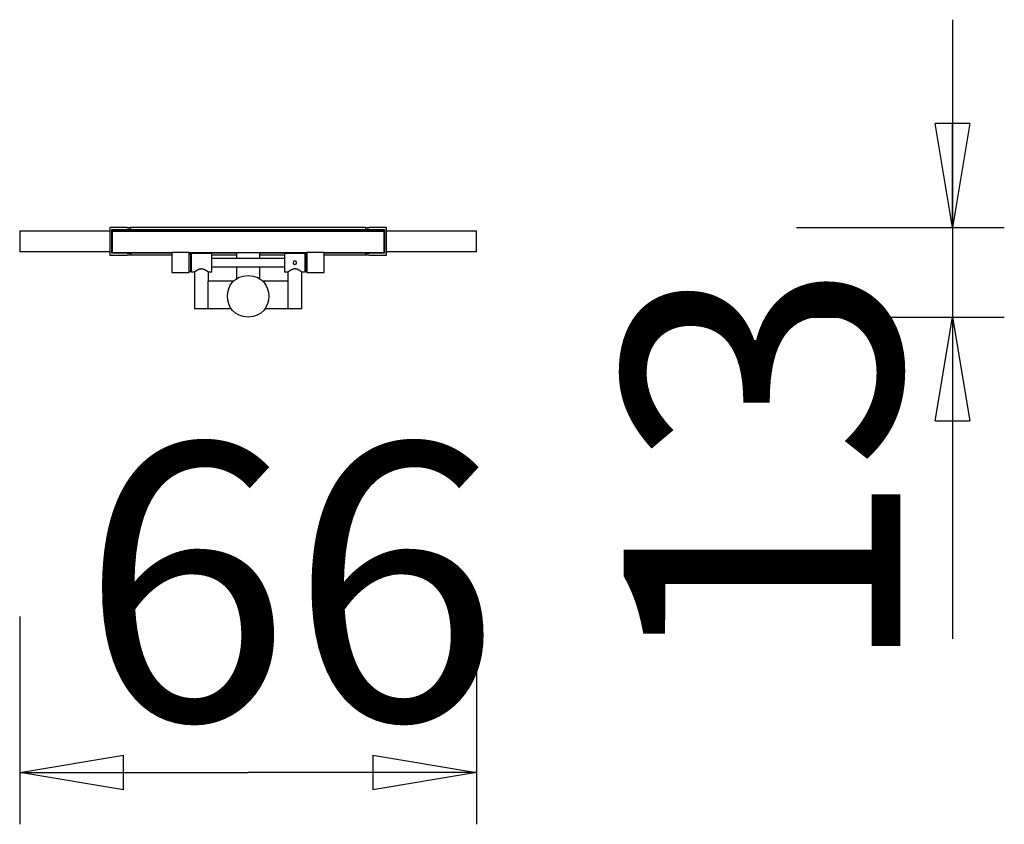
# Model space of a CAD drawing. Units: inches. Extents: x 97.9 to 112.1, y 131.4 to 165.1.
# Drawn here: x 97.9 to 112.1, y 131.4 to 143 of the extents above; entities that cross this region are included whole.
import ezdxf

# ---------------------------------------------------------------- set-up
doc = ezdxf.new("R2010")
doc.units = ezdxf.units.IN
doc.header["$MEASUREMENT"] = 0
doc.layers.add('Ebene 1', color=7, linetype='Continuous')

# ---------------------------------------------------------------- blocks, each defined once
blk = doc.blocks.new('block 2')
at = {"layer": 'Ebene 1', "color": 179, "lineweight": 25, "true_color": 0x1c1c1b}
for points in [[(111.326, 142.999), (111.326, 138.704)], [(111.326, 139.999), (111.076, 141.499)], [(111.576, 141.499), (111.076, 141.499)], [(111.576, 141.499), (111.326, 139.999)], [(111.326, 139.999), (111.326, 141.499)], [(99.152, 139.999), (99.152, 139.599)], [(99.402, 139.999), (99.152, 139.999)], [(99.182, 139.969), (99.402, 139.969)], [(99.182, 139.629), (99.182, 139.969)], [(99.402, 139.999), (99.452, 139.999)], [(99.452, 139.969), (99.402, 139.969)], [(99.452, 139.999), (99.452, 139.969)], [(102.852, 139.999), (99.452, 139.999)], [(99.452, 139.969), (102.852, 139.969)], [(102.852, 139.999), (102.902, 139.999)], [(102.852, 139.969), (102.852, 139.999)], [(102.902, 139.969), (102.852, 139.969)], [(103.152, 139.999), (102.902, 139.999)], [(102.902, 139.969), (103.122, 139.969)], [(103.122, 139.969), (103.122, 139.629)], [(103.152, 139.599), (103.152, 139.999)], [(109.076, 139.999), (112.076, 139.999)], [(97.852, 139.949), (98.283, 139.949)], [(97.852, 139.949), (97.852, 139.649)], [(98.283, 139.949), (98.353, 139.949)], [(98.353, 139.949), (98.461, 139.949)], [(98.461, 139.949), (98.503, 139.949)], [(98.503, 139.949), (98.61, 139.949)], [(98.61, 139.949), (98.681, 139.949)], [(98.681, 139.949), (99.152, 139.949)], [(99.202, 139.939), (99.192, 139.939)], [(99.192, 139.939), (99.192, 139.939)], [(99.192, 139.639), (99.192, 139.939)], [(99.202, 139.959), (103.102, 139.959)], [(99.202, 139.939), (99.202, 139.959)], [(103.102, 139.939), (99.202, 139.939)], [(103.102, 139.959), (103.102, 139.939)], [(103.112, 139.939), (103.102, 139.939)], [(103.112, 139.939), (103.112, 139.939)], [(103.112, 139.939), (103.112, 139.639)], [(103.152, 139.949), (103.623, 139.949)], [(103.623, 139.949), (103.693, 139.949)], [(103.693, 139.949), (103.801, 139.949)], [(103.801, 139.949), (103.843, 139.949)], [(103.843, 139.949), (103.95, 139.949)], [(103.95, 139.949), (104.021, 139.949)], [(104.021, 139.949), (104.452, 139.949)], [(104.452, 139.649), (104.452, 139.949)], [(98.283, 139.649), (97.852, 139.649)], [(98.353, 139.649), (98.283, 139.649)], [(98.461, 139.649), (98.353, 139.649)], [(98.503, 139.649), (98.461, 139.649)], [(98.61, 139.649), (98.503, 139.649)], [(98.681, 139.649), (98.61, 139.649)], [(99.152, 139.649), (98.681, 139.649)], [(99.152, 139.599), (99.402, 139.599)], [(99.402, 139.629), (99.182, 139.629)], [(99.192, 139.639), (100.052, 139.639)], [(99.402, 139.629), (99.452, 139.629)], [(99.452, 139.599), (99.402, 139.599)], [(99.452, 139.629), (99.452, 139.599)], [(100.052, 139.629), (99.452, 139.629)], [(100.052, 139.599), (99.452, 139.599)], [(100.052, 139.639), (100.052, 139.347)], [(100.302, 139.639), (100.052, 139.639)], [(100.302, 139.639), (102.002, 139.639)], [(100.302, 139.347), (100.302, 139.639)], [(100.983, 139.629), (100.302, 139.629)], [(100.322, 139.614), (100.302, 139.614)], [(100.322, 139.364), (100.322, 139.614)], [(100.327, 139.599), (100.322, 139.599)], [(100.327, 139.549), (100.322, 139.549)], [(100.327, 139.624), (100.327, 139.354)], [(100.627, 139.624), (100.327, 139.624)], [(100.627, 139.354), (100.627, 139.624)], [(100.983, 139.599), (100.627, 139.599)], [(101.677, 139.549), (100.627, 139.549)], [(100.983, 139.639), (100.983, 139.549)], [(101.32, 139.549), (101.32, 139.639)], [(102.002, 139.629), (101.32, 139.629)], [(101.677, 139.599), (101.32, 139.599)], [(101.677, 139.624), (101.677, 139.354)], [(101.977, 139.624), (101.677, 139.624)], [(101.977, 139.354), (101.977, 139.624)], [(101.982, 139.599), (101.977, 139.599)], [(101.982, 139.549), (101.977, 139.549)], [(101.982, 139.614), (101.982, 139.364)], [(102.002, 139.614), (101.982, 139.614)], [(102.002, 139.639), (102.002, 139.347)], [(102.252, 139.639), (102.002, 139.639)], [(102.252, 139.639), (103.112, 139.639)], [(102.252, 139.347), (102.252, 139.639)], [(102.852, 139.629), (102.252, 139.629)], [(102.852, 139.599), (102.252, 139.599)], [(102.852, 139.629), (102.902, 139.629)], [(102.852, 139.599), (102.852, 139.629)], [(102.902, 139.599), (102.852, 139.599)], [(103.122, 139.629), (102.902, 139.629)], [(102.902, 139.599), (103.152, 139.599)], [(103.623, 139.649), (103.152, 139.649)], [(103.693, 139.649), (103.623, 139.649)], [(103.801, 139.649), (103.693, 139.649)], [(103.843, 139.649), (103.801, 139.649)], [(103.95, 139.649), (103.843, 139.649)], [(104.021, 139.649), (103.95, 139.649)], [(104.452, 139.649), (104.021, 139.649)], [(100.322, 139.429), (100.327, 139.429)], [(100.577, 139.354), (100.577, 139.355), (100.577, 139.355), (100.577, 139.355), (100.576, 139.355), (100.576, 139.355), (100.576, 139.355), (100.576, 139.355), (100.576, 139.355), (100.575, 139.356), (100.575, 139.356), (100.575, 139.356), (100.574, 139.356), (100.574, 139.357), (100.573, 139.357), (100.573, 139.357), (100.572, 139.358), (100.572, 139.358), (100.571, 139.359), (100.57, 139.359), (100.57, 139.36), (100.569, 139.36), (100.568, 139.361), (100.567, 139.361), (100.567, 139.362), (100.566, 139.362), (100.565, 139.363), (100.564, 139.364), (100.563, 139.364), (100.562, 139.365), (100.561, 139.365), (100.56, 139.366), (100.56, 139.367), (100.559, 139.367), (100.558, 139.368), (100.557, 139.369), (100.555, 139.369), (100.554, 139.37), (100.553, 139.371), (100.552, 139.371), (100.551, 139.372), (100.55, 139.373), (100.549, 139.374), (100.548, 139.374), (100.547, 139.375), (100.545, 139.376), (100.544, 139.376), (100.543, 139.377), (100.542, 139.378), (100.541, 139.379), (100.539, 139.379), (100.538, 139.38), (100.537, 139.381), (100.535, 139.381), (100.534, 139.382), (100.533, 139.383), (100.532, 139.383), (100.53, 139.384), (100.529, 139.385), (100.528, 139.385), (100.526, 139.386), (100.525, 139.387), (100.524, 139.387), (100.522, 139.388), (100.521, 139.389), (100.52, 139.389), (100.518, 139.39), (100.517, 139.39), (100.515, 139.391), (100.514, 139.391), (100.512, 139.392), (100.511, 139.393), (100.509, 139.393), (100.508, 139.394), (100.506, 139.394), (100.505, 139.395), (100.503, 139.395), (100.502, 139.395), (100.5, 139.396), (100.499, 139.396), (100.497, 139.397), (100.495, 139.397), (100.494, 139.397), (100.492, 139.398), (100.49, 139.398), (100.489, 139.398), (100.487, 139.398), (100.485, 139.398), (100.484, 139.399), (100.482, 139.399), (100.48, 139.399), (100.479, 139.399), (100.477, 139.399), (100.475, 139.399), (100.474, 139.399), (100.472, 139.399), (100.47, 139.399), (100.469, 139.399), (100.467, 139.398), (100.465, 139.398), (100.464, 139.398), (100.462, 139.398), (100.46, 139.397), (100.459, 139.397), (100.457, 139.397), (100.455, 139.396), (100.454, 139.396), (100.452, 139.395), (100.451, 139.395), (100.449, 139.395), (100.447, 139.394), (100.446, 139.394), (100.444, 139.393), (100.443, 139.393), (100.441, 139.392), (100.44, 139.391), (100.438, 139.391), (100.437, 139.39), (100.435, 139.39), (100.433, 139.389), (100.432, 139.388), (100.431, 139.388), (100.429, 139.387), (100.428, 139.386), (100.426, 139.386), (100.425, 139.385), (100.423, 139.384), (100.422, 139.384), (100.421, 139.383), (100.419, 139.382), (100.418, 139.381), (100.417, 139.381), (100.415, 139.38), (100.414, 139.379), (100.413, 139.379), (100.412, 139.378), (100.41, 139.377), (100.409, 139.376), (100.408, 139.375), (100.406, 139.375), (100.405, 139.374), (100.404, 139.373), (100.403, 139.372), (100.402, 139.372), (100.401, 139.371), (100.399, 139.37), (100.398, 139.37), (100.397, 139.369), (100.396, 139.368), (100.395, 139.367), (100.394, 139.367), (100.393, 139.366), (100.392, 139.365), (100.391, 139.365), (100.39, 139.364), (100.389, 139.363), (100.388, 139.363), (100.387, 139.362), (100.386, 139.361), (100.386, 139.361), (100.385, 139.36), (100.384, 139.36), (100.383, 139.359), (100.383, 139.359), (100.382, 139.358), (100.381, 139.358), (100.381, 139.357), (100.38, 139.357), (100.38, 139.357), (100.379, 139.356), (100.379, 139.356), (100.378, 139.356), (100.378, 139.355), (100.378, 139.355), (100.378, 139.355), (100.377, 139.355), (100.377, 139.355), (100.377, 139.355), (100.377, 139.354)], [(100.627, 139.429), (101.677, 139.429)], [(100.983, 139.429), (100.983, 139.253)], [(101.32, 139.253), (101.32, 139.429)], [(101.812, 139.469), (101.817, 139.472)], [(101.817, 139.472), (101.817, 139.467)], [(101.847, 139.489), (101.852, 139.492)], [(101.852, 139.487), (101.847, 139.489)], [(101.977, 139.429), (101.982, 139.429)], [(100.052, 139.347), (100.302, 139.347)], [(100.302, 139.364), (100.322, 139.364)], [(100.377, 139.354), (100.327, 139.354)], [(100.377, 139.354), (100.377, 138.823)], [(100.627, 139.354), (100.577, 139.354)], [(100.577, 139.224), (100.577, 139.354)], [(101.727, 139.354), (101.677, 139.354)], [(101.727, 139.354), (101.727, 139.224)], [(101.927, 138.823), (101.927, 139.354)], [(101.977, 139.354), (101.927, 139.354)], [(101.982, 139.364), (102.002, 139.364)], [(102.002, 139.347), (102.252, 139.347)], [(100.948, 139.224), (100.574, 139.224)], [(100.574, 138.824), (100.574, 139.224)], [(101.73, 139.224), (101.356, 139.224)], [(101.73, 138.824), (101.73, 139.224)], [(100.574, 138.824), (100.377, 138.824)], [(100.912, 138.824), (100.574, 138.824)], [(101.73, 138.824), (101.392, 138.824)], [(101.927, 138.824), (101.73, 138.824)], [(109.076, 138.704), (112.076, 138.704)], [(111.076, 137.204), (111.326, 138.704)], [(111.326, 138.704), (111.326, 134.058)], [(111.326, 138.704), (111.576, 137.204)], [(111.326, 138.704), (111.326, 137.204)], [(111.076, 137.204), (111.576, 137.204)], [(97.852, 134.378), (97.852, 131.378)], [(104.452, 134.378), (104.452, 131.378)], [(97.852, 132.128), (99.352, 132.378)], [(99.352, 131.878), (99.352, 132.378)], [(102.952, 132.378), (104.452, 132.128)], [(102.952, 132.378), (102.952, 131.878)], [(97.852, 132.128), (101.152, 132.128)], [(99.352, 131.878), (97.852, 132.128)], [(97.852, 132.128), (99.352, 132.128)], [(104.452, 132.128), (101.152, 132.128)], [(104.452, 132.128), (102.952, 131.878)], [(104.452, 132.128), (102.952, 132.128)]]:
    blk.add_lwpolyline(points, dxfattribs=at)
for points, knots in [([(101.927, 139.354), (101.927, 139.354), (101.927, 139.355), (101.927, 139.355), (101.927, 139.355), (101.927, 139.355), (101.927, 139.355), (101.927, 139.355), (101.927, 139.355), (101.927, 139.355), (101.927, 139.355), (101.926, 139.355), (101.926, 139.355), (101.926, 139.355), (101.926, 139.355), (101.926, 139.355), (101.926, 139.355), (101.926, 139.355), (101.926, 139.355), (101.926, 139.355), (101.925, 139.356), (101.925, 139.356), (101.925, 139.356), (101.925, 139.356), (101.925, 139.356), (101.925, 139.356), (101.924, 139.356), (101.924, 139.356), (101.924, 139.356), (101.924, 139.357), (101.924, 139.357), (101.924, 139.357), (101.923, 139.357), (101.923, 139.357), (101.923, 139.357), (101.923, 139.357), (101.923, 139.357), (101.923, 139.357), (101.922, 139.358), (101.922, 139.358), (101.922, 139.358), (101.921, 139.359), (101.921, 139.359), (101.921, 139.359), (101.92, 139.359), (101.92, 139.359), (101.92, 139.359), (101.92, 139.36), (101.92, 139.36), (101.92, 139.36), (101.919, 139.36), (101.919, 139.36), (101.919, 139.36), (101.918, 139.361), (101.918, 139.361), (101.918, 139.361), (101.917, 139.362), (101.917, 139.362), (101.917, 139.362), (101.916, 139.362), (101.916, 139.362), (101.916, 139.362), (101.915, 139.363), (101.915, 139.363), (101.915, 139.363), (101.914, 139.364), (101.914, 139.364), (101.914, 139.364), (101.913, 139.365), (101.913, 139.365), (101.913, 139.365), (101.911, 139.365), (101.911, 139.365), (101.911, 139.365), (101.91, 139.366), (101.91, 139.366), (101.91, 139.366), (101.909, 139.367), (101.909, 139.367), (101.909, 139.367), (101.908, 139.368), (101.908, 139.368), (101.908, 139.368), (101.907, 139.369), (101.907, 139.369), (101.907, 139.369), (101.905, 139.37), (101.905, 139.37), (101.905, 139.37), (101.904, 139.37), (101.904, 139.37), (101.904, 139.37), (101.903, 139.371), (101.903, 139.371), (101.903, 139.371), (101.901, 139.372), (101.901, 139.372), (101.901, 139.372), (101.9, 139.373), (101.9, 139.373), (101.9, 139.373), (101.899, 139.374), (101.899, 139.374), (101.899, 139.374), (101.897, 139.375), (101.897, 139.375), (101.897, 139.375), (101.896, 139.376), (101.896, 139.376), (101.896, 139.376), (101.894, 139.376), (101.894, 139.376), (101.894, 139.376), (101.893, 139.377), (101.893, 139.377), (101.893, 139.377), (101.891, 139.378), (101.891, 139.378), (101.891, 139.378), (101.89, 139.379), (101.89, 139.379), (101.89, 139.379), (101.888, 139.38), (101.888, 139.38), (101.888, 139.38), (101.887, 139.381), (101.887, 139.381), (101.887, 139.381), (101.885, 139.382), (101.885, 139.382), (101.885, 139.382), (101.883, 139.383), (101.883, 139.383), (101.883, 139.383), (101.882, 139.383), (101.882, 139.383), (101.882, 139.383), (101.88, 139.384), (101.88, 139.384), (101.88, 139.384), (101.879, 139.385), (101.879, 139.385), (101.879, 139.385), (101.877, 139.386), (101.877, 139.386), (101.877, 139.386), (101.875, 139.387), (101.875, 139.387), (101.875, 139.387), (101.874, 139.387), (101.874, 139.387), (101.874, 139.387), (101.872, 139.388), (101.872, 139.388), (101.872, 139.388), (101.87, 139.389), (101.87, 139.389), (101.87, 139.389), (101.868, 139.39), (101.868, 139.39), (101.868, 139.39), (101.867, 139.39), (101.867, 139.39), (101.867, 139.39), (101.865, 139.391), (101.865, 139.391), (101.865, 139.391), (101.863, 139.392), (101.863, 139.392), (101.863, 139.392), (101.862, 139.392), (101.862, 139.392), (101.862, 139.392), (101.86, 139.393), (101.86, 139.393), (101.86, 139.393), (101.858, 139.394), (101.858, 139.394), (101.858, 139.394), (101.856, 139.394), (101.856, 139.394), (101.856, 139.394), (101.854, 139.395), (101.854, 139.395), (101.854, 139.395), (101.853, 139.395), (101.853, 139.395), (101.853, 139.395), (101.851, 139.396), (101.851, 139.396), (101.851, 139.396), (101.849, 139.396), (101.849, 139.396), (101.849, 139.396), (101.847, 139.397), (101.847, 139.397), (101.847, 139.397), (101.845, 139.397), (101.845, 139.397), (101.845, 139.397), (101.843, 139.397), (101.843, 139.397), (101.843, 139.397), (101.841, 139.398), (101.841, 139.398), (101.841, 139.398), (101.839, 139.398), (101.839, 139.398), (101.839, 139.398), (101.836, 139.398), (101.836, 139.398), (101.836, 139.398), (101.834, 139.399), (101.834, 139.399), (101.834, 139.399), (101.832, 139.399), (101.832, 139.399), (101.832, 139.399), (101.83, 139.399), (101.83, 139.399), (101.83, 139.399), (101.827, 139.399), (101.827, 139.399), (101.827, 139.399), (101.825, 139.399), (101.825, 139.399), (101.825, 139.399), (101.823, 139.399), (101.823, 139.399), (101.823, 139.399), (101.821, 139.399), (101.821, 139.399), (101.821, 139.399), (101.819, 139.399), (101.819, 139.399), (101.819, 139.399), (101.816, 139.398), (101.816, 139.398), (101.816, 139.398), (101.814, 139.398), (101.814, 139.398), (101.814, 139.398), (101.812, 139.398), (101.812, 139.398), (101.812, 139.398), (101.81, 139.397), (101.81, 139.397), (101.81, 139.397), (101.808, 139.397), (101.808, 139.397), (101.808, 139.397), (101.806, 139.396), (101.806, 139.396), (101.806, 139.396), (101.803, 139.396), (101.803, 139.396), (101.803, 139.396), (101.801, 139.395), (101.801, 139.395), (101.801, 139.395), (101.799, 139.395), (101.799, 139.395), (101.799, 139.395), (101.797, 139.394), (101.797, 139.394), (101.797, 139.394), (101.795, 139.393), (101.795, 139.393), (101.795, 139.393), (101.793, 139.393), (101.793, 139.393), (101.793, 139.393), (101.791, 139.392), (101.791, 139.392), (101.791, 139.392), (101.789, 139.391), (101.789, 139.391), (101.789, 139.391), (101.787, 139.39), (101.787, 139.39), (101.787, 139.39), (101.785, 139.389), (101.785, 139.389), (101.785, 139.389), (101.783, 139.389), (101.783, 139.389), (101.783, 139.389), (101.781, 139.388), (101.781, 139.388), (101.781, 139.388), (101.779, 139.387), (101.779, 139.387), (101.779, 139.387), (101.777, 139.386), (101.777, 139.386), (101.777, 139.386), (101.775, 139.385), (101.775, 139.385), (101.775, 139.385), (101.773, 139.384), (101.773, 139.384), (101.773, 139.384), (101.771, 139.383), (101.771, 139.383), (101.771, 139.383), (101.769, 139.382), (101.769, 139.382), (101.769, 139.382), (101.767, 139.381), (101.767, 139.381), (101.767, 139.381), (101.765, 139.38), (101.765, 139.38), (101.765, 139.38), (101.764, 139.379), (101.764, 139.379), (101.764, 139.379), (101.762, 139.378), (101.762, 139.378), (101.762, 139.378), (101.76, 139.377), (101.76, 139.377), (101.76, 139.377), (101.759, 139.376), (101.759, 139.376), (101.759, 139.376), (101.757, 139.375), (101.757, 139.375), (101.757, 139.375), (101.755, 139.374), (101.755, 139.374), (101.755, 139.374), (101.754, 139.373), (101.754, 139.373), (101.754, 139.373), (101.752, 139.372), (101.752, 139.372), (101.752, 139.372), (101.75, 139.371), (101.75, 139.371), (101.75, 139.371), (101.749, 139.37), (101.749, 139.37), (101.749, 139.37), (101.747, 139.369), (101.747, 139.369), (101.747, 139.369), (101.746, 139.368), (101.746, 139.368), (101.746, 139.368), (101.744, 139.367), (101.744, 139.367), (101.744, 139.367), (101.743, 139.366), (101.743, 139.366), (101.743, 139.366), (101.742, 139.365), (101.742, 139.365), (101.742, 139.365), (101.74, 139.364), (101.74, 139.364), (101.74, 139.364), (101.739, 139.363), (101.739, 139.363), (101.739, 139.363), (101.738, 139.362), (101.738, 139.362), (101.738, 139.362), (101.737, 139.362), (101.737, 139.362), (101.737, 139.362), (101.735, 139.361), (101.735, 139.361), (101.735, 139.361), (101.734, 139.36), (101.734, 139.36), (101.734, 139.36), (101.733, 139.359), (101.733, 139.359), (101.733, 139.359), (101.732, 139.359), (101.732, 139.359), (101.732, 139.359), (101.732, 139.358), (101.732, 139.358), (101.732, 139.358), (101.731, 139.357), (101.731, 139.357), (101.731, 139.357), (101.73, 139.357), (101.73, 139.357), (101.73, 139.357), (101.73, 139.357), (101.73, 139.357), (101.73, 139.357), (101.73, 139.357), (101.73, 139.357), (101.73, 139.357), (101.73, 139.357), (101.73, 139.357), (101.73, 139.357), (101.73, 139.357), (101.73, 139.357), (101.73, 139.357), (101.73, 139.357), (101.73, 139.357), (101.73, 139.357), (101.73, 139.357), (101.73, 139.357), (101.73, 139.357), (101.73, 139.357), (101.73, 139.357), (101.73, 139.357), (101.73, 139.357), (101.73, 139.357), (101.73, 139.357), (101.73, 139.357), (101.73, 139.357), (101.73, 139.357), (101.729, 139.356), (101.729, 139.356), (101.729, 139.356), (101.729, 139.356), (101.729, 139.356), (101.729, 139.356), (101.729, 139.356), (101.729, 139.356), (101.729, 139.356), (101.729, 139.356), (101.729, 139.356), (101.729, 139.356), (101.729, 139.356), (101.729, 139.356), (101.729, 139.356), (101.729, 139.356), (101.729, 139.356), (101.729, 139.356), (101.729, 139.356), (101.729, 139.356), (101.729, 139.356), (101.729, 139.356), (101.729, 139.356), (101.729, 139.356), (101.729, 139.356), (101.729, 139.356), (101.729, 139.356), (101.729, 139.356), (101.729, 139.356), (101.729, 139.356), (101.729, 139.356), (101.729, 139.356), (101.729, 139.356), (101.729, 139.356), (101.729, 139.356), (101.729, 139.356), (101.729, 139.356), (101.729, 139.356), (101.729, 139.356), (101.729, 139.356), (101.729, 139.356), (101.729, 139.356), (101.729, 139.356), (101.729, 139.356), (101.729, 139.356), (101.729, 139.356), (101.729, 139.356), (101.729, 139.356), (101.729, 139.356), (101.729, 139.356), (101.729, 139.356), (101.729, 139.356), (101.729, 139.356), (101.729, 139.356), (101.729, 139.356), (101.729, 139.356), (101.729, 139.356), (101.729, 139.356), (101.729, 139.356), (101.729, 139.356), (101.729, 139.356), (101.729, 139.356), (101.729, 139.356), (101.729, 139.356), (101.729, 139.356), (101.729, 139.356), (101.729, 139.356), (101.729, 139.356), (101.729, 139.356), (101.729, 139.356), (101.729, 139.356), (101.729, 139.356), (101.729, 139.356), (101.729, 139.356), (101.729, 139.356), (101.728, 139.356), (101.728, 139.356), (101.728, 139.356), (101.728, 139.356), (101.728, 139.356), (101.728, 139.356), (101.728, 139.356), (101.728, 139.356), (101.728, 139.356), (101.728, 139.356), (101.728, 139.356), (101.728, 139.356), (101.728, 139.356), (101.728, 139.356), (101.728, 139.356), (101.728, 139.356), (101.728, 139.356), (101.728, 139.356), (101.728, 139.356), (101.728, 139.356), (101.728, 139.356), (101.728, 139.356), (101.728, 139.356), (101.728, 139.356), (101.728, 139.356), (101.728, 139.356), (101.728, 139.356), (101.728, 139.356), (101.728, 139.356), (101.728, 139.356), (101.728, 139.355), (101.728, 139.355), (101.728, 139.355), (101.728, 139.355), (101.728, 139.355), (101.728, 139.355), (101.728, 139.355), (101.728, 139.355), (101.728, 139.355), (101.728, 139.355), (101.728, 139.355), (101.728, 139.355), (101.728, 139.355), (101.728, 139.355), (101.728, 139.355), (101.728, 139.355), (101.728, 139.355), (101.728, 139.355), (101.728, 139.355), (101.728, 139.355), (101.728, 139.355), (101.728, 139.355), (101.728, 139.355), (101.728, 139.355), (101.728, 139.355), (101.728, 139.355), (101.728, 139.355), (101.728, 139.355), (101.728, 139.355), (101.728, 139.355), (101.728, 139.355), (101.728, 139.355), (101.728, 139.355), (101.728, 139.355), (101.728, 139.355), (101.728, 139.355), (101.728, 139.355), (101.728, 139.355), (101.728, 139.355), (101.728, 139.355), (101.728, 139.355), (101.728, 139.355), (101.728, 139.355), (101.728, 139.355), (101.728, 139.355), (101.728, 139.355), (101.728, 139.355), (101.728, 139.355), (101.728, 139.355), (101.728, 139.355), (101.728, 139.355), (101.728, 139.355), (101.728, 139.355), (101.728, 139.355), (101.728, 139.355), (101.728, 139.355), (101.728, 139.355), (101.728, 139.355), (101.728, 139.355), (101.728, 139.355), (101.728, 139.355), (101.728, 139.355), (101.728, 139.355), (101.728, 139.355), (101.728, 139.355), (101.728, 139.355), (101.728, 139.355), (101.728, 139.355), (101.728, 139.355), (101.727, 139.355), (101.727, 139.355), (101.727, 139.355), (101.727, 139.355), (101.727, 139.355), (101.727, 139.355), (101.727, 139.355), (101.727, 139.355), (101.727, 139.355), (101.727, 139.355), (101.727, 139.355), (101.727, 139.355), (101.727, 139.355), (101.727, 139.355), (101.727, 139.355), (101.727, 139.355), (101.727, 139.355), (101.727, 139.355), (101.727, 139.355), (101.727, 139.355), (101.727, 139.355), (101.727, 139.355), (101.727, 139.355), (101.727, 139.355), (101.727, 139.355), (101.727, 139.355), (101.727, 139.355), (101.727, 139.355), (101.727, 139.355), (101.727, 139.355), (101.727, 139.355), (101.727, 139.355), (101.727, 139.355), (101.727, 139.355), (101.727, 139.355), (101.727, 139.355), (101.727, 139.355), (101.727, 139.355), (101.727, 139.355), (101.727, 139.355), (101.727, 139.355), (101.727, 139.355), (101.727, 139.355), (101.727, 139.355), (101.727, 139.355), (101.727, 139.355), (101.727, 139.355), (101.727, 139.355), (101.727, 139.355), (101.727, 139.355), (101.727, 139.355), (101.727, 139.355), (101.727, 139.355), (101.727, 139.355), (101.727, 139.355), (101.727, 139.355), (101.727, 139.355), (101.727, 139.355), (101.727, 139.355), (101.727, 139.355), (101.727, 139.355), (101.727, 139.355), (101.727, 139.355), (101.727, 139.355), (101.727, 139.355), (101.727, 139.355), (101.727, 139.355), (101.727, 139.355), (101.727, 139.355), (101.727, 139.355), (101.727, 139.355), (101.727, 139.355), (101.727, 139.355), (101.727, 139.355), (101.727, 139.355), (101.727, 139.355), (101.727, 139.355), (101.727, 139.355), (101.727, 139.355), (101.727, 139.355), (101.727, 139.355), (101.727, 139.355), (101.727, 139.355), (101.727, 139.355), (101.727, 139.355), (101.727, 139.355), (101.727, 139.355), (101.727, 139.355), (101.727, 139.355), (101.727, 139.355), (101.727, 139.355), (101.727, 139.355), (101.727, 139.355), (101.727, 139.355), (101.727, 139.355), (101.727, 139.355), (101.727, 139.355), (101.727, 139.355), (101.727, 139.355), (101.727, 139.355), (101.727, 139.355), (101.727, 139.355), (101.727, 139.355), (101.727, 139.355), (101.727, 139.355), (101.727, 139.355), (101.727, 139.355), (101.727, 139.355), (101.727, 139.355), (101.727, 139.355), (101.727, 139.355), (101.727, 139.355), (101.727, 139.355), (101.727, 139.355), (101.727, 139.355), (101.727, 139.355), (101.727, 139.355), (101.727, 139.355), (101.727, 139.355), (101.727, 139.355), (101.727, 139.355), (101.727, 139.355), (101.727, 139.355), (101.727, 139.355), (101.727, 139.355), (101.727, 139.355), (101.727, 139.355), (101.727, 139.355), (101.727, 139.355), (101.727, 139.355), (101.727, 139.355), (101.727, 139.355), (101.727, 139.355), (101.727, 139.355), (101.727, 139.355), (101.727, 139.355), (101.727, 139.355), (101.727, 139.355), (101.727, 139.355), (101.727, 139.355), (101.727, 139.355), (101.727, 139.355), (101.727, 139.355), (101.727, 139.355), (101.727, 139.355), (101.727, 139.355), (101.727, 139.355), (101.727, 139.355), (101.727, 139.355), (101.727, 139.355), (101.727, 139.355), (101.727, 139.355), (101.727, 139.355), (101.727, 139.355), (101.727, 139.355), (101.727, 139.355), (101.727, 139.355), (101.727, 139.355), (101.727, 139.355), (101.727, 139.355), (101.727, 139.355), (101.727, 139.355), (101.727, 139.355), (101.727, 139.355), (101.727, 139.355), (101.727, 139.354), (101.727, 139.354), (101.727, 139.354), (101.727, 139.354), (101.727, 139.354), (101.727, 139.354), (101.727, 139.354), (101.727, 139.354), (101.727, 139.354), (101.727, 139.354), (101.727, 139.354), (101.727, 139.354), (101.727, 139.354), (101.727, 139.354), (101.727, 139.354), (101.727, 139.354), (101.727, 139.354)], [0, 0, 0, 0, 1, 1, 1, 2, 2, 2, 3, 3, 3, 4, 4, 4, 5, 5, 5, 6, 6, 6, 7, 7, 7, 8, 8, 8, 9, 9, 9, 10, 10, 10, 11, 11, 11, 12, 12, 12, 13, 13, 13, 14, 14, 14, 15, 15, 15, 16, 16, 16, 17, 17, 17, 18, 18, 18, 19, 19, 19, 20, 20, 20, 21, 21, 21, 22, 22, 22, 23, 23, 23, 24, 24, 24, 25, 25, 25, 26, 26, 26, 27, 27, 27, 28, 28, 28, 29, 29, 29, 30, 30, 30, 31, 31, 31, 32, 32, 32, 33, 33, 33, 34, 34, 34, 35, 35, 35, 36, 36, 36, 37, 37, 37, 38, 38, 38, 39, 39, 39, 40, 40, 40, 41, 41, 41, 42, 42, 42, 43, 43, 43, 44, 44, 44, 45, 45, 45, 46, 46, 46, 47, 47, 47, 48, 48, 48, 49, 49, 49, 50, 50, 50, 51, 51, 51, 52, 52, 52, 53, 53, 53, 54, 54, 54, 55, 55, 55, 56, 56, 56, 57, 57, 57, 58, 58, 58, 59, 59, 59, 60, 60, 60, 61, 61, 61, 62, 62, 62, 63, 63, 63, 64, 64, 64, 65, 65, 65, 66, 66, 66, 67, 67, 67, 68, 68, 68, 69, 69, 69, 70, 70, 70, 71, 71, 71, 72, 72, 72, 73, 73, 73, 74, 74, 74, 75, 75, 75, 76, 76, 76, 77, 77, 77, 78, 78, 78, 79, 79, 79, 80, 80, 80, 81, 81, 81, 82, 82, 82, 83, 83, 83, 84, 84, 84, 85, 85, 85, 86, 86, 86, 87, 87, 87, 88, 88, 88, 89, 89, 89, 90, 90, 90, 91, 91, 91, 92, 92, 92, 93, 93, 93, 94, 94, 94, 95, 95, 95, 96, 96, 96, 97, 97, 97, 98, 98, 98, 99, 99, 99, 100, 100, 100, 101, 101, 101, 102, 102, 102, 103, 103, 103, 104, 104, 104, 105, 105, 105, 106, 106, 106, 107, 107, 107, 108, 108, 108, 109, 109, 109, 110, 110, 110, 111, 111, 111, 112, 112, 112, 113, 113, 113, 114, 114, 114, 115, 115, 115, 116, 116, 116, 117, 117, 117, 118, 118, 118, 119, 119, 119, 120, 120, 120, 121, 121, 121, 122, 122, 122, 123, 123, 123, 124, 124, 124, 125, 125, 125, 126, 126, 126, 127, 127, 127, 128, 128, 128, 129, 129, 129, 130, 130, 130, 131, 131, 131, 132, 132, 132, 133, 133, 133, 134, 134, 134, 135, 135, 135, 136, 136, 136, 137, 137, 137, 138, 138, 138, 139, 139, 139, 140, 140, 140, 141, 141, 141, 142, 142, 142, 143, 143, 143, 144, 144, 144, 145, 145, 145, 146, 146, 146, 147, 147, 147, 148, 148, 148, 149, 149, 149, 150, 150, 150, 151, 151, 151, 152, 152, 152, 153, 153, 153, 154, 154, 154, 155, 155, 155, 156, 156, 156, 157, 157, 157, 158, 158, 158, 159, 159, 159, 160, 160, 160, 161, 161, 161, 162, 162, 162, 163, 163, 163, 164, 164, 164, 165, 165, 165, 166, 166, 166, 167, 167, 167, 168, 168, 168, 169, 169, 169, 170, 170, 170, 171, 171, 171, 172, 172, 172, 173, 173, 173, 174, 174, 174, 175, 175, 175, 176, 176, 176, 177, 177, 177, 178, 178, 178, 179, 179, 179, 180, 180, 180, 181, 181, 181, 182, 182, 182, 183, 183, 183, 184, 184, 184, 185, 185, 185, 186, 186, 186, 187, 187, 187, 188, 188, 188, 189, 189, 189, 190, 190, 190, 191, 191, 191, 192, 192, 192, 193, 193, 193, 194, 194, 194, 195, 195, 195, 196, 196, 196, 197, 197, 197, 198, 198, 198, 199, 199, 199, 200, 200, 200, 201, 201, 201, 202, 202, 202, 203, 203, 203, 204, 204, 204, 205, 205, 205, 206, 206, 206, 207, 207, 207, 208, 208, 208, 209, 209, 209, 210, 210, 210, 211, 211, 211, 212, 212, 212, 213, 213, 213, 214, 214, 214, 215, 215, 215, 216, 216, 216, 217, 217, 217, 218, 218, 218, 219, 219, 219, 220, 220, 220, 221, 221, 221, 222, 222, 222, 223, 223, 223, 224, 224, 224, 225, 225, 225, 226, 226, 226, 227, 227, 227, 228, 228, 228, 229, 229, 229, 230, 230, 230, 231, 231, 231, 232, 232, 232, 233, 233, 233, 234, 234, 234, 235, 235, 235, 236, 236, 236, 237, 237, 237, 238, 238, 238, 239, 239, 239, 240, 240, 240, 241, 241, 241, 242, 242, 242, 243, 243, 243, 244, 244, 244, 245, 245, 245, 246, 246, 246, 247, 247, 247, 248, 248, 248, 249, 249, 249, 250, 250, 250, 251, 251, 251, 252, 252, 252, 253, 253, 253, 254, 254, 254, 255, 255, 255, 256, 256, 256, 257, 257, 257, 258, 258, 258, 258]), ([(101.852, 139.492), (101.85, 139.505), (101.84, 139.515), (101.827, 139.515), (101.813, 139.515), (101.802, 139.503), (101.802, 139.49), (101.802, 139.482), (101.806, 139.474), (101.812, 139.469)], [0, 0, 0, 0, 1, 1, 1, 2, 2, 2, 3, 3, 3, 3]), ([(101.852, 139.492), (101.85, 139.505), (101.84, 139.515), (101.827, 139.515), (101.813, 139.515), (101.802, 139.503), (101.802, 139.49), (101.802, 139.482), (101.806, 139.474), (101.812, 139.469)], [0, 0, 0, 0, 1, 1, 1, 2, 2, 2, 3, 3, 3, 3]), ([(101.817, 139.467), (101.82, 139.465), (101.823, 139.465), (101.827, 139.465), (101.84, 139.465), (101.85, 139.474), (101.852, 139.487)], [0, 0, 0, 0, 1, 1, 1, 2, 2, 2, 2]), ([(101.817, 139.467), (101.82, 139.465), (101.823, 139.465), (101.827, 139.465), (101.84, 139.465), (101.85, 139.474), (101.852, 139.487)], [0, 0, 0, 0, 1, 1, 1, 2, 2, 2, 2]), ([(101.852, 139.487), (101.852, 139.488), (101.852, 139.489), (101.852, 139.49), (101.852, 139.49), (101.852, 139.49), (101.852, 139.49)], [0, 0, 0, 0, 1, 1, 1, 2, 2, 2, 2]), ([(101.852, 139.487), (101.852, 139.488), (101.852, 139.489), (101.852, 139.49), (101.852, 139.49), (101.852, 139.49), (101.852, 139.49)], [0, 0, 0, 0, 1, 1, 1, 2, 2, 2, 2]), ([(101.152, 139.304), (100.752, 139.305), (100.752, 138.704), (101.152, 138.705), (101.552, 138.704), (101.552, 139.305), (101.152, 139.304), (101.152, 139.304), (101.152, 139.304), (101.152, 139.304), (101.152, 139.304), (101.152, 139.304), (101.152, 139.304)], [0, 0, 0, 0, 1, 1, 1, 2, 2, 2, 3, 3, 3, 4, 4, 4, 4])]:
    blk.add_open_spline(points, degree=3, knots=knots, dxfattribs=at)
for points in [[(101.812, 139.469), (101.813, 139.468), (101.815, 139.467), (101.817, 139.467)], [(101.812, 139.469), (101.813, 139.468), (101.815, 139.467), (101.817, 139.467)], [(101.852, 139.49), (101.852, 139.49), (101.852, 139.492), (101.852, 139.492)], [(101.852, 139.49), (101.852, 139.49), (101.852, 139.492), (101.852, 139.492)]]:
    blk.add_open_spline(points, degree=3, dxfattribs=at)
at = {"layer": 'Ebene 1', "color": 179, "true_color": 0x1c1c1b, "insert": (110.573, 133.473), "char_height": 3.99649, "attachment_point": 7, "rotation": 89.9931}
blk.add_mtext('\\fGeometric706BTCondensedB|b1|i0|c0|p34;\\W1;13', dxfattribs=at)
at = {"layer": 'Ebene 1', "color": 179, "true_color": 0x1c1c1b, "insert": (98.736, 132.878), "char_height": 3.99649, "attachment_point": 7}
blk.add_mtext('\\fGeometric706BTCondensedB|b1|i0|c0|p34;\\W1;66', dxfattribs=at)

msp = doc.modelspace()

# ---------------------------------------------------------------- block references
at = {"layer": 'Ebene 1'}
msp.add_blockref('block 2', (0, 0), dxfattribs=at)

doc.saveas('drawing.dxf')
